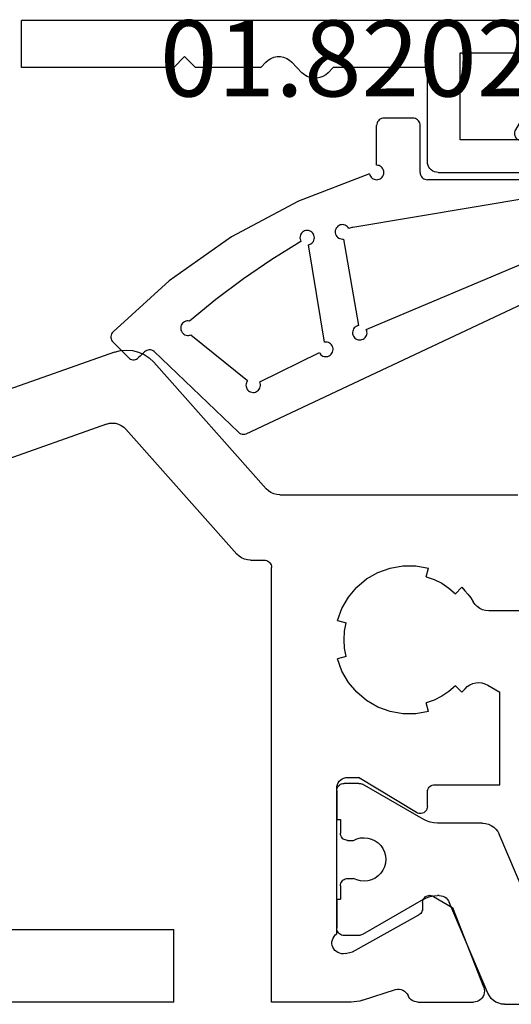
# Model space of a CAD drawing. Units: millimetres. Extents: x -12 to 5337, y -4497 to -50.
# Drawn here: x 5208 to 5222, y -3521 to -3494 of the extents above; entities that cross this region are included whole.
import ezdxf
from ezdxf.enums import TextEntityAlignment as Align

# ---------------------------------------------------------------- set-up
doc = ezdxf.new("R2010")
doc.units = ezdxf.units.MM
for name, color, linetype in [('CrossSectionsGums', 1, 'Continuous'), ('CrossSectionsProfils', 7, 'Continuous'), ('CrossSectionsTexts', 3, 'Continuous')]:
    doc.layers.add(name, color=color, linetype=linetype)
doc.styles.get("Standard").update_dxf_attribs({"font": 'complex.shx', "height": 60})

# ---------------------------------------------------------------- blocks, each defined once
blk = doc.blocks.new('18_84018_X', base_point=(2109.755, 3163.105))
at = {"layer": 'CrossSectionsProfils'}
for p, q in [((2173.07, 3180.343), (2172.93, 3180.249)), ((2173.224, 3180.412), (2173.07, 3180.343)), ((2173.388, 3180.454), (2173.224, 3180.412)), ((2173.557, 3180.468), (2173.388, 3180.454)), ((2173.725, 3180.454), (2173.557, 3180.468)), ((2173.889, 3180.411), (2173.725, 3180.454)), ((2173.889, 3180.411), (2186.089, 3176.094)), ((2169.704, 3176.636), (2172.807, 3180.132)), ((2172.93, 3180.249), (2172.807, 3180.132)), ((2173.704, 3178.388), (2173.634, 3178.341)), ((2173.781, 3178.423), (2173.704, 3178.388)), ((2173.863, 3178.444), (2173.781, 3178.423)), ((2173.947, 3178.451), (2173.863, 3178.444)), ((2174.031, 3178.444), (2173.947, 3178.451)), ((2174.113, 3178.422), (2174.031, 3178.444)), ((2174.113, 3178.422), (2184.622, 3174.704)), ((2170.513, 3174.836), (2173.572, 3178.283)), ((2173.634, 3178.341), (2173.572, 3178.283)), ((2169.33, 3176.468), (2162.755, 3176.468)), ((2169.33, 3176.468), (2169.414, 3176.476)), ((2169.414, 3176.476), (2169.496, 3176.497)), ((2169.496, 3176.497), (2169.573, 3176.531)), ((2169.573, 3176.531), (2169.643, 3176.578)), ((2169.643, 3176.578), (2169.704, 3176.636)), ((2170.452, 3174.778), (2170.513, 3174.836)), ((2169.582, 3174.568), (2169.567, 3174.537)), ((2169.602, 3174.597), (2169.582, 3174.568)), ((2169.626, 3174.622), (2169.602, 3174.597)), ((2169.655, 3174.642), (2169.626, 3174.622)), ((2169.687, 3174.656), (2169.655, 3174.642)), ((2169.72, 3174.665), (2169.687, 3174.656)), ((2169.755, 3174.668), (2169.72, 3174.665)), ((2170.139, 3174.668), (2169.755, 3174.668)), ((2170.139, 3174.668), (2170.223, 3174.676)), ((2170.223, 3174.676), (2170.305, 3174.697)), ((2170.305, 3174.697), (2170.382, 3174.731)), ((2170.382, 3174.731), (2170.452, 3174.778)), ((2165.576, 3174.511), (2165.224, 3174.449)), ((2165.289, 3174.207), (2165.224, 3174.449)), ((2165.934, 3174.511), (2165.576, 3174.511)), ((2166.286, 3174.449), (2165.934, 3174.511)), ((2166.621, 3174.326), (2166.286, 3174.449)), ((2166.931, 3174.148), (2166.621, 3174.326)), ((2169.558, 3174.503), (2169.555, 3174.468)), ((2169.555, 3162.468), (2169.555, 3174.468)), ((2169.567, 3174.537), (2169.558, 3174.503)), ((2164.855, 3174.027), (2164.659, 3173.896)), ((2165.066, 3174.131), (2164.855, 3174.027)), ((2165.289, 3174.207), (2165.066, 3174.131)), ((2167.205, 3173.918), (2166.931, 3174.148)), ((2164.218, 3173.824), (2164.136, 3173.726)), ((2164.305, 3173.918), (2164.218, 3173.824)), ((2164.305, 3173.918), (2164.482, 3173.741)), ((2164.659, 3173.896), (2164.482, 3173.741)), ((2167.434, 3173.644), (2167.205, 3173.918)), ((2163.941, 3173.443), (2163.991, 3173.514)), ((2164.06, 3173.622), (2163.991, 3173.514)), ((2164.136, 3173.726), (2164.06, 3173.622)), ((2167.613, 3173.335), (2167.434, 3173.644)), ((2159.755, 3173.268), (2163.561, 3173.268)), ((2163.561, 3173.268), (2163.647, 3173.276)), ((2163.647, 3173.276), (2163.731, 3173.298)), ((2163.731, 3173.298), (2163.809, 3173.334)), ((2163.809, 3173.334), (2163.88, 3173.383)), ((2163.88, 3173.383), (2163.941, 3173.443)), ((2167.735, 3172.999), (2167.613, 3173.335)), ((2167.735, 3172.999), (2167.494, 3172.934)), ((2167.54, 3172.703), (2167.494, 3172.934)), ((2167.555, 3172.468), (2167.54, 3172.703)), ((2167.54, 3172.233), (2167.555, 3172.468)), ((2167.494, 3172.003), (2167.54, 3172.233)), ((2167.494, 3172.003), (2167.735, 3171.938)), ((2167.613, 3171.602), (2167.735, 3171.938)), ((2167.434, 3171.293), (2167.613, 3171.602)), ((2163.59, 3171.218), (2163.255, 3171.025)), ((2163.667, 3171.255), (2163.59, 3171.218)), ((2163.75, 3171.277), (2163.667, 3171.255)), ((2163.835, 3171.285), (2163.75, 3171.277)), ((2163.921, 3171.279), (2163.835, 3171.285)), ((2164.004, 3171.257), (2163.921, 3171.279)), ((2164.082, 3171.222), (2164.004, 3171.257)), ((2164.153, 3171.175), (2164.082, 3171.222)), ((2164.215, 3171.115), (2164.153, 3171.175)), ((2164.215, 3171.115), (2164.237, 3171.091)), ((2164.237, 3171.091), (2164.26, 3171.066)), ((2164.26, 3171.066), (2164.282, 3171.042)), ((2164.282, 3171.042), (2164.305, 3171.019)), ((2164.482, 3171.196), (2164.305, 3171.019)), ((2164.482, 3171.196), (2164.659, 3171.04)), ((2164.659, 3171.04), (2164.855, 3170.91)), ((2167.205, 3171.019), (2167.434, 3171.293)), ((2163.255, 3168.468), (2163.255, 3171.025)), ((2164.855, 3170.91), (2165.066, 3170.805)), ((2165.066, 3170.805), (2165.289, 3170.73)), ((2166.621, 3170.61), (2166.931, 3170.789)), ((2166.931, 3170.789), (2167.205, 3171.019)), ((2165.224, 3170.488), (2165.289, 3170.73)), ((2165.224, 3170.488), (2165.576, 3170.426)), ((2165.934, 3170.426), (2166.286, 3170.488)), ((2166.286, 3170.488), (2166.621, 3170.61)), ((2165.576, 3170.426), (2165.934, 3170.426)), ((2165.559, 3167.698), (2167.155, 3168.668)), ((2167.455, 3168.668), (2167.155, 3168.668)), ((2167.507, 3168.664), (2167.455, 3168.668)), ((2167.558, 3168.65), (2167.507, 3168.664)), ((2167.605, 3168.628), (2167.558, 3168.65)), ((2167.648, 3168.598), (2167.605, 3168.628)), ((2167.685, 3168.561), (2167.648, 3168.598)), ((2165.055, 3168.468), (2163.255, 3168.468)), ((2165.09, 3168.465), (2165.055, 3168.468)), ((2165.123, 3168.456), (2165.09, 3168.465)), ((2165.155, 3168.442), (2165.123, 3168.456)), ((2165.184, 3168.422), (2165.155, 3168.442)), ((2165.208, 3168.397), (2165.184, 3168.422)), ((2165.228, 3168.368), (2165.208, 3168.397)), ((2165.243, 3168.337), (2165.228, 3168.368)), ((2165.252, 3168.303), (2165.243, 3168.337)), ((2167.715, 3168.518), (2167.685, 3168.561)), ((2167.737, 3168.471), (2167.715, 3168.518)), ((2167.75, 3168.421), (2167.737, 3168.471)), ((2167.755, 3168.368), (2167.75, 3168.421)), ((2167.755, 3164.351), (2167.755, 3168.368)), ((2165.255, 3168.268), (2165.252, 3168.303)), ((2165.255, 3167.868), (2165.255, 3168.268)), ((2165.255, 3167.868), (2165.258, 3167.833)), ((2165.258, 3167.833), (2165.267, 3167.799)), ((2165.267, 3167.799), (2165.282, 3167.767)), ((2165.282, 3167.767), (2165.303, 3167.739)), ((2165.303, 3167.739), (2165.328, 3167.714)), ((2165.328, 3167.714), (2165.357, 3167.694)), ((2165.357, 3167.694), (2165.389, 3167.68)), ((2165.389, 3167.68), (2165.423, 3167.671)), ((2165.423, 3167.671), (2165.458, 3167.668)), ((2165.458, 3167.668), (2165.494, 3167.672)), ((2165.494, 3167.672), (2165.527, 3167.682)), ((2165.527, 3167.682), (2165.559, 3167.698)), ((2165.084, 3165.385), (2164.55, 3165.064)), ((2165.116, 3165.4), (2165.084, 3165.385)), ((2165.149, 3165.41), (2165.116, 3165.4)), ((2165.184, 3165.414), (2165.149, 3165.41)), ((2165.218, 3165.411), (2165.184, 3165.414)), ((2165.252, 3165.403), (2165.218, 3165.411)), ((2165.284, 3165.389), (2165.252, 3165.403)), ((2165.313, 3165.369), (2165.284, 3165.389)), ((2165.338, 3165.345), (2165.313, 3165.369)), ((2165.359, 3165.317), (2165.338, 3165.345)), ((2163.701, 3162.877), (2164.55, 3165.064)), ((2165.374, 3165.286), (2165.359, 3165.317)), ((2165.384, 3165.252), (2165.374, 3165.286)), ((2165.387, 3165.217), (2165.384, 3165.252)), ((2165.387, 3165.217), (2165.39, 3165.042)), ((2165.39, 3165.042), (2165.394, 3165.008)), ((2165.394, 3165.008), (2165.404, 3164.974)), ((2165.404, 3164.974), (2165.419, 3164.943)), ((2165.419, 3164.943), (2165.44, 3164.915)), ((2165.44, 3164.915), (2165.465, 3164.89)), ((2165.465, 3164.89), (2165.494, 3164.871)), ((2167.323, 3163.858), (2165.494, 3164.871)), ((2167.796, 3164.319), (2167.755, 3164.351)), ((2167.831, 3164.279), (2167.796, 3164.319)), ((2167.858, 3164.235), (2167.831, 3164.279)), ((2167.877, 3164.186), (2167.858, 3164.235)), ((2172.255, 3162.468), (2172.255, 3164.468)), ((2184.955, 3164.468), (2172.255, 3164.468)), ((2167.839, 3163.934), (2167.864, 3163.98)), ((2167.864, 3163.98), (2167.881, 3164.03)), ((2167.888, 3164.134), (2167.877, 3164.186)), ((2167.881, 3164.03), (2167.889, 3164.082)), ((2167.889, 3164.082), (2167.888, 3164.134)), ((2167.517, 3163.81), (2167.323, 3163.858)), ((2167.517, 3163.81), (2167.569, 3163.802)), ((2167.569, 3163.802), (2167.622, 3163.803)), ((2167.622, 3163.803), (2167.673, 3163.813)), ((2167.673, 3163.813), (2167.722, 3163.832)), ((2167.722, 3163.832), (2167.767, 3163.859)), ((2167.767, 3163.859), (2167.806, 3163.893)), ((2167.806, 3163.893), (2167.839, 3163.934)), ((2163.701, 3162.877), (2163.687, 3162.826)), ((2163.687, 3162.826), (2163.681, 3162.774)), ((2163.681, 3162.774), (2163.685, 3162.721)), ((2163.685, 3162.721), (2163.698, 3162.67)), ((2163.698, 3162.67), (2163.719, 3162.621)), ((2163.719, 3162.621), (2163.749, 3162.578)), ((2165.766, 3162.602), (2165.79, 3162.646)), ((2165.815, 3162.691), (2165.79, 3162.646)), ((2165.848, 3162.732), (2165.815, 3162.691)), ((2165.888, 3162.766), (2165.848, 3162.732)), ((2165.932, 3162.792), (2165.888, 3162.766)), ((2165.981, 3162.811), (2165.932, 3162.792)), ((2166.032, 3162.821), (2165.981, 3162.811)), ((2166.084, 3162.822), (2166.032, 3162.821)), ((2166.136, 3162.814), (2166.084, 3162.822)), ((2167.045, 3162.518), (2166.136, 3162.814)), ((2163.749, 3162.578), (2163.786, 3162.54)), ((2163.786, 3162.54), (2163.829, 3162.509)), ((2163.829, 3162.509), (2163.877, 3162.487)), ((2163.877, 3162.487), (2163.928, 3162.473)), ((2163.928, 3162.473), (2163.981, 3162.468)), ((2165.516, 3162.468), (2163.981, 3162.468)), ((2165.516, 3162.468), (2165.565, 3162.472)), ((2165.565, 3162.472), (2165.613, 3162.484)), ((2165.613, 3162.484), (2165.658, 3162.504)), ((2165.658, 3162.504), (2165.699, 3162.531)), ((2165.699, 3162.531), (2165.736, 3162.564)), ((2165.736, 3162.564), (2165.766, 3162.602)), ((2167.045, 3162.518), (2167.12, 3162.496)), ((2167.12, 3162.496), (2167.198, 3162.481)), ((2167.198, 3162.481), (2167.276, 3162.472)), ((2167.276, 3162.472), (2167.354, 3162.468)), ((2167.354, 3162.468), (2169.555, 3162.468)), ((2172.255, 3162.468), (2186.755, 3162.468))]:
    blk.add_line(p, q, dxfattribs=at)
at = {"layer": 'CrossSectionsProfils', "color": 1}
for p, q in [((2165.375, 3167.512), (2167.049, 3168.478)), ((2167.072, 3168.49), (2167.049, 3168.478)), ((2167.097, 3168.498), (2167.072, 3168.49)), ((2167.123, 3168.503), (2167.097, 3168.498)), ((2167.149, 3168.505), (2167.123, 3168.503)), ((2167.149, 3168.505), (2167.555, 3168.505)), ((2167.59, 3168.502), (2167.555, 3168.505)), ((2167.623, 3168.493), (2167.59, 3168.502)), ((2167.655, 3168.478), (2167.623, 3168.493)), ((2167.684, 3168.458), (2167.655, 3168.478)), ((2167.708, 3168.433), (2167.684, 3168.458)), ((2167.728, 3168.405), (2167.708, 3168.433)), ((2167.743, 3168.373), (2167.728, 3168.405)), ((2167.752, 3168.34), (2167.743, 3168.373)), ((2167.755, 3168.305), (2167.752, 3168.34)), ((2167.755, 3168.305), (2167.755, 3167.505)), ((2165.282, 3167.466), (2165.375, 3167.512)), ((2167.655, 3167.505), (2167.655, 3167.13)), ((2167.755, 3167.505), (2167.655, 3167.505)), ((2163.365, 3167.24), (2163.314, 3167.174)), ((2163.426, 3167.297), (2163.365, 3167.24)), ((2163.495, 3167.343), (2163.426, 3167.297)), ((2163.572, 3167.377), (2163.495, 3167.343)), ((2163.652, 3167.398), (2163.572, 3167.377)), ((2163.736, 3167.405), (2163.652, 3167.398)), ((2163.736, 3167.405), (2164.975, 3167.405)), ((2164.975, 3167.405), (2165.08, 3167.412)), ((2165.08, 3167.412), (2165.182, 3167.432)), ((2165.182, 3167.432), (2165.282, 3167.466)), ((2162.218, 3164.609), (2163.275, 3167.1)), ((2163.314, 3167.174), (2163.275, 3167.1)), ((2166.794, 3166.966), (2166.7, 3166.922)), ((2166.894, 3166.994), (2166.794, 3166.966)), ((2166.997, 3167.005), (2166.894, 3166.994)), ((2167.1, 3166.997), (2166.997, 3167.005)), ((2167.201, 3166.972), (2167.1, 3166.997)), ((2167.295, 3166.93), (2167.201, 3166.972)), ((2167.523, 3166.942), (2167.555, 3166.957)), ((2167.555, 3166.957), (2167.584, 3166.977)), ((2167.584, 3166.977), (2167.608, 3167.001)), ((2167.608, 3167.001), (2167.628, 3167.03)), ((2167.628, 3167.03), (2167.643, 3167.061)), ((2167.643, 3167.061), (2167.652, 3167.095)), ((2167.652, 3167.095), (2167.655, 3167.13)), ((2166.484, 3166.702), (2166.441, 3166.608)), ((2166.543, 3166.788), (2166.484, 3166.702)), ((2166.616, 3166.861), (2166.543, 3166.788)), ((2166.7, 3166.922), (2166.616, 3166.861)), ((2167.455, 3166.93), (2167.295, 3166.93)), ((2167.455, 3166.93), (2167.49, 3166.933)), ((2167.49, 3166.933), (2167.523, 3166.942)), ((2166.414, 3166.508), (2166.405, 3166.405)), ((2166.441, 3166.608), (2166.414, 3166.508)), ((2166.405, 3166.405), (2166.414, 3166.302)), ((2166.414, 3166.302), (2166.441, 3166.201)), ((2166.441, 3166.201), (2166.484, 3166.107)), ((2166.484, 3166.107), (2166.543, 3166.022)), ((2166.543, 3166.022), (2166.616, 3165.948)), ((2166.616, 3165.948), (2166.7, 3165.888)), ((2166.7, 3165.888), (2166.794, 3165.843)), ((2167.201, 3165.838), (2167.295, 3165.88)), ((2167.455, 3165.88), (2167.295, 3165.88)), ((2167.49, 3165.877), (2167.455, 3165.88)), ((2167.523, 3165.868), (2167.49, 3165.877)), ((2167.555, 3165.853), (2167.523, 3165.868)), ((2166.794, 3165.843), (2166.894, 3165.815)), ((2166.894, 3165.815), (2166.997, 3165.805)), ((2166.997, 3165.805), (2167.1, 3165.812)), ((2167.1, 3165.812), (2167.201, 3165.838)), ((2167.584, 3165.833), (2167.555, 3165.853)), ((2167.608, 3165.808), (2167.584, 3165.833)), ((2167.628, 3165.78), (2167.608, 3165.808)), ((2167.643, 3165.748), (2167.628, 3165.78)), ((2167.652, 3165.715), (2167.643, 3165.748)), ((2167.655, 3165.68), (2167.652, 3165.715)), ((2167.655, 3165.68), (2167.655, 3165.305)), ((2164.741, 3165.34), (2164.705, 3165.306)), ((2164.783, 3165.368), (2164.741, 3165.34)), ((2164.829, 3165.388), (2164.783, 3165.368)), ((2164.877, 3165.401), (2164.829, 3165.388)), ((2164.927, 3165.405), (2164.877, 3165.401)), ((2164.927, 3165.405), (2164.975, 3165.405)), ((2165.08, 3165.398), (2164.975, 3165.405)), ((2165.182, 3165.378), (2165.08, 3165.398)), ((2165.282, 3165.344), (2165.182, 3165.378)), ((2165.375, 3165.298), (2165.282, 3165.344)), ((2163.584, 3162.709), (2164.651, 3165.222)), ((2164.674, 3165.266), (2164.651, 3165.222)), ((2164.705, 3165.306), (2164.674, 3165.266)), ((2165.375, 3165.298), (2167.049, 3164.332)), ((2167.755, 3165.305), (2167.655, 3165.305)), ((2167.755, 3165.305), (2167.755, 3164.505)), ((2167.049, 3164.332), (2167.072, 3164.32)), ((2167.072, 3164.32), (2167.097, 3164.312)), ((2167.097, 3164.312), (2167.123, 3164.307)), ((2167.123, 3164.307), (2167.149, 3164.305)), ((2167.149, 3164.305), (2167.555, 3164.305)), ((2167.555, 3164.305), (2167.59, 3164.308)), ((2167.59, 3164.308), (2167.623, 3164.317)), ((2167.623, 3164.317), (2167.655, 3164.332)), ((2167.655, 3164.332), (2167.684, 3164.352)), ((2167.684, 3164.352), (2167.708, 3164.376)), ((2167.708, 3164.376), (2167.728, 3164.405)), ((2167.728, 3164.405), (2167.743, 3164.436)), ((2167.743, 3164.436), (2167.752, 3164.47)), ((2167.752, 3164.47), (2167.755, 3164.505)), ((2163.495, 3162.569), (2163.545, 3162.636)), ((2163.545, 3162.636), (2163.584, 3162.709)), ((2163.124, 3162.405), (2136.386, 3162.405)), ((2163.124, 3162.405), (2163.207, 3162.412)), ((2163.207, 3162.412), (2163.288, 3162.432)), ((2163.288, 3162.432), (2163.364, 3162.466)), ((2163.364, 3162.466), (2163.434, 3162.512)), ((2163.434, 3162.512), (2163.495, 3162.569))]:
    blk.add_line(p, q, dxfattribs=at)
blk = doc.blocks.new('01_82022_X_TEXT_2', base_point=(-43.7, -3494.036))
at = {"layer": 'CrossSectionsTexts'}
blk.add_text('01.82022.X', height=2.1, dxfattribs=at).set_placement((-55.7, -3495.636), align=Align.CENTER)
blk = doc.blocks.new('01_82022_X', base_point=(1499.899, 1489.879))
at = {"layer": 'CrossSectionsProfils'}
for p, q in [((1501.199, 1490.379), (1501.147, 1490.374)), ((1501.199, 1490.379), (1522.899, 1490.379)), ((1522.899, 1489.079), (1522.899, 1490.379)), ((1500.904, 1490.131), (1500.899, 1490.079)), ((1500.917, 1490.182), (1500.904, 1490.131)), ((1500.939, 1490.229), (1500.917, 1490.182)), ((1500.969, 1490.272), (1500.939, 1490.229)), ((1501.006, 1490.309), (1500.969, 1490.272)), ((1501.049, 1490.339), (1501.006, 1490.309)), ((1501.096, 1490.361), (1501.049, 1490.339)), ((1501.147, 1490.374), (1501.096, 1490.361)), ((1500.899, 1486.479), (1500.899, 1490.079)), ((1501.799, 1489.479), (1501.799, 1487.079)), ((1510.799, 1489.479), (1501.799, 1489.479)), ((1510.799, 1487.079), (1510.799, 1489.479)), ((1515.582, 1489.329), (1515.504, 1489.283)), ((1515.666, 1489.361), (1515.582, 1489.329)), ((1515.754, 1489.377), (1515.666, 1489.361)), ((1515.844, 1489.377), (1515.754, 1489.377)), ((1515.932, 1489.361), (1515.844, 1489.377)), ((1516.016, 1489.329), (1515.932, 1489.361)), ((1516.093, 1489.283), (1516.016, 1489.329)), ((1518.399, 1489.379), (1518.099, 1489.079)), ((1518.399, 1489.379), (1518.699, 1489.079)), ((1511.699, 1489.079), (1514.299, 1489.079)), ((1511.699, 1486.479), (1511.699, 1489.079)), ((1514.299, 1489.079), (1514.437, 1488.934)), ((1515.437, 1489.224), (1515.161, 1488.934)), ((1515.504, 1489.283), (1515.437, 1489.224)), ((1516.161, 1489.224), (1516.093, 1489.283)), ((1516.161, 1489.224), (1516.299, 1489.079)), ((1516.299, 1489.079), (1518.099, 1489.079)), ((1518.699, 1489.079), (1522.899, 1489.079)), ((1514.437, 1488.934), (1514.504, 1488.875)), ((1514.504, 1488.875), (1514.582, 1488.829)), ((1514.582, 1488.829), (1514.666, 1488.797)), ((1514.666, 1488.797), (1514.754, 1488.781)), ((1514.754, 1488.781), (1514.844, 1488.781)), ((1514.844, 1488.781), (1514.932, 1488.797)), ((1514.932, 1488.797), (1515.016, 1488.829)), ((1515.016, 1488.829), (1515.093, 1488.875)), ((1515.093, 1488.875), (1515.161, 1488.934)), ((1501.799, 1487.079), (1504.199, 1487.079)), ((1504.199, 1487.079), (1504.199, 1486.679)), ((1508.399, 1486.679), (1508.399, 1487.079)), ((1508.399, 1487.079), (1510.799, 1487.079)), ((1504.169, 1486.508), (1504.191, 1486.592)), ((1504.191, 1486.592), (1504.199, 1486.679)), ((1508.399, 1486.679), (1508.407, 1486.592)), ((1508.407, 1486.592), (1508.429, 1486.508)), ((1500.899, 1486.479), (1500.904, 1486.427)), ((1500.904, 1486.427), (1500.917, 1486.376)), ((1500.917, 1486.376), (1500.939, 1486.329)), ((1500.939, 1486.329), (1500.969, 1486.286)), ((1504.02, 1486.296), (1504.082, 1486.358)), ((1504.082, 1486.358), (1504.132, 1486.429)), ((1504.132, 1486.429), (1504.169, 1486.508)), ((1508.429, 1486.508), (1508.466, 1486.429)), ((1508.466, 1486.429), (1508.516, 1486.358)), ((1508.516, 1486.358), (1508.578, 1486.296)), ((1511.629, 1486.286), (1511.659, 1486.329)), ((1511.659, 1486.329), (1511.681, 1486.376)), ((1511.681, 1486.376), (1511.694, 1486.427)), ((1511.694, 1486.427), (1511.699, 1486.479)), ((1500.969, 1486.286), (1501.006, 1486.249)), ((1501.006, 1486.249), (1501.049, 1486.219)), ((1501.049, 1486.219), (1501.096, 1486.197)), ((1501.096, 1486.197), (1501.147, 1486.184)), ((1501.147, 1486.184), (1501.199, 1486.179)), ((1503.699, 1486.179), (1501.199, 1486.179)), ((1503.699, 1486.179), (1503.786, 1486.187)), ((1503.786, 1486.187), (1503.87, 1486.209)), ((1503.87, 1486.209), (1503.949, 1486.246)), ((1503.949, 1486.246), (1504.02, 1486.296)), ((1508.578, 1486.296), (1508.649, 1486.246)), ((1508.649, 1486.246), (1508.728, 1486.209)), ((1508.728, 1486.209), (1508.812, 1486.187)), ((1508.812, 1486.187), (1508.899, 1486.179)), ((1511.399, 1486.179), (1508.899, 1486.179)), ((1511.399, 1486.179), (1511.451, 1486.184)), ((1511.451, 1486.184), (1511.502, 1486.197)), ((1511.502, 1486.197), (1511.549, 1486.219)), ((1511.549, 1486.219), (1511.592, 1486.249)), ((1511.592, 1486.249), (1511.629, 1486.286))]:
    blk.add_line(p, q, dxfattribs=at)
blk = doc.blocks.new('108_1157_6_', base_point=(1569.836, 1281.674))
at = {"layer": 'CrossSectionsGums', "color": 252, "true_color": 0x848484}
for p, q in [((1572.408, 1281.628), (1572.383, 1281.603)), ((1572.436, 1281.648), (1572.408, 1281.628)), ((1572.468, 1281.662), (1572.436, 1281.648)), ((1572.502, 1281.671), (1572.468, 1281.662)), ((1572.536, 1281.674), (1572.502, 1281.671)), ((1572.536, 1281.674), (1573.336, 1281.674)), ((1573.371, 1281.671), (1573.336, 1281.674)), ((1573.405, 1281.662), (1573.371, 1281.671)), ((1573.436, 1281.648), (1573.405, 1281.662)), ((1573.465, 1281.628), (1573.436, 1281.648)), ((1573.489, 1281.603), (1573.465, 1281.628)), ((1572.339, 1281.509), (1572.336, 1281.474)), ((1572.336, 1278.474), (1572.336, 1281.474)), ((1572.348, 1281.543), (1572.339, 1281.509)), ((1572.363, 1281.574), (1572.348, 1281.543)), ((1572.383, 1281.603), (1572.363, 1281.574)), ((1573.509, 1281.574), (1573.489, 1281.603)), ((1573.524, 1281.543), (1573.509, 1281.574)), ((1573.533, 1281.509), (1573.524, 1281.543)), ((1573.536, 1281.474), (1573.533, 1281.509)), ((1573.536, 1281.474), (1573.536, 1275.274)), ((1569.836, 1278.901), (1570.957, 1279.548)), ((1570.987, 1279.562), (1570.957, 1279.548)), ((1571.019, 1279.571), (1570.987, 1279.562)), ((1571.052, 1279.574), (1571.019, 1279.571)), ((1571.086, 1279.572), (1571.052, 1279.574)), ((1571.118, 1279.565), (1571.086, 1279.572)), ((1571.149, 1279.552), (1571.118, 1279.565)), ((1571.177, 1279.534), (1571.149, 1279.552)), ((1571.202, 1279.512), (1571.177, 1279.534)), ((1571.223, 1279.485), (1571.202, 1279.512)), ((1571.239, 1279.456), (1571.223, 1279.485)), ((1571.25, 1279.425), (1571.239, 1279.456)), ((1571.256, 1279.392), (1571.25, 1279.425)), ((1571.336, 1278.474), (1571.256, 1279.392)), ((1569.836, 1274.048), (1569.836, 1278.901)), ((1571.336, 1278.474), (1572.336, 1278.474)), ((1571.197, 1277.562), (1571.063, 1277.526)), ((1571.336, 1277.574), (1571.197, 1277.562)), ((1571.475, 1277.562), (1571.336, 1277.574)), ((1571.61, 1277.526), (1571.475, 1277.562)), ((1570.723, 1277.289), (1570.643, 1277.174)), ((1570.822, 1277.387), (1570.723, 1277.289)), ((1570.936, 1277.467), (1570.822, 1277.387)), ((1571.063, 1277.526), (1570.936, 1277.467)), ((1571.736, 1277.467), (1571.61, 1277.526)), ((1571.85, 1277.387), (1571.736, 1277.467)), ((1571.949, 1277.289), (1571.85, 1277.387)), ((1572.029, 1277.174), (1571.949, 1277.289)), ((1570.584, 1277.048), (1570.548, 1276.913)), ((1570.643, 1277.174), (1570.584, 1277.048)), ((1572.088, 1277.048), (1572.029, 1277.174)), ((1572.124, 1276.913), (1572.088, 1277.048)), ((1570.548, 1276.913), (1570.536, 1276.774)), ((1570.536, 1276.774), (1570.536, 1276.174)), ((1572.136, 1276.774), (1572.124, 1276.913)), ((1572.136, 1276.174), (1572.136, 1276.774)), ((1570.536, 1276.174), (1570.548, 1276.035)), ((1570.548, 1276.035), (1570.584, 1275.901)), ((1572.088, 1275.901), (1572.124, 1276.035)), ((1572.124, 1276.035), (1572.136, 1276.174)), ((1570.584, 1275.901), (1570.643, 1275.774)), ((1570.643, 1275.774), (1570.723, 1275.66)), ((1570.723, 1275.66), (1570.822, 1275.562)), ((1571.85, 1275.562), (1571.949, 1275.66)), ((1571.949, 1275.66), (1572.029, 1275.774)), ((1572.029, 1275.774), (1572.088, 1275.901)), ((1570.822, 1275.562), (1570.936, 1275.482)), ((1570.936, 1275.482), (1571.063, 1275.423)), ((1571.063, 1275.423), (1571.197, 1275.387)), ((1571.197, 1275.387), (1571.336, 1275.374)), ((1571.336, 1275.374), (1571.475, 1275.387)), ((1571.475, 1275.387), (1571.61, 1275.423)), ((1571.61, 1275.423), (1571.736, 1275.482)), ((1571.736, 1275.482), (1571.85, 1275.562)), ((1574.996, 1274.975), (1573.536, 1275.274)), ((1575.045, 1274.956), (1574.996, 1274.975)), ((1575.089, 1274.929), (1575.045, 1274.956)), ((1575.129, 1274.895), (1575.089, 1274.929)), ((1575.162, 1274.854), (1575.129, 1274.895)), ((1575.187, 1274.808), (1575.162, 1274.854)), ((1579.348, 1265.972), (1575.187, 1274.808)), ((1571.336, 1274.474), (1571.256, 1273.557)), ((1571.336, 1274.474), (1572.336, 1274.474)), ((1572.336, 1274.474), (1572.336, 1270.974)), ((1569.836, 1274.048), (1570.957, 1273.401)), ((1572.822, 1274.025), (1572.814, 1273.993)), ((1572.836, 1274.056), (1572.822, 1274.025)), ((1572.855, 1274.084), (1572.836, 1274.056)), ((1572.878, 1274.108), (1572.855, 1274.084)), ((1572.904, 1274.128), (1572.878, 1274.108)), ((1572.934, 1274.144), (1572.904, 1274.128)), ((1572.966, 1274.154), (1572.934, 1274.144)), ((1572.999, 1274.159), (1572.966, 1274.154)), ((1573.033, 1274.158), (1572.999, 1274.159)), ((1574.479, 1273.999), (1573.033, 1274.158)), ((1572.814, 1273.993), (1572.811, 1273.959)), ((1572.811, 1273.959), (1572.814, 1273.926)), ((1572.814, 1273.926), (1573.652, 1268.917)), ((1576.471, 1269.288), (1574.479, 1273.999)), ((1571.223, 1273.463), (1571.239, 1273.493)), ((1571.239, 1273.493), (1571.25, 1273.524)), ((1571.25, 1273.524), (1571.256, 1273.557)), ((1570.957, 1273.401), (1570.987, 1273.387)), ((1570.987, 1273.387), (1571.019, 1273.378)), ((1571.019, 1273.378), (1571.052, 1273.374)), ((1571.052, 1273.374), (1571.086, 1273.376)), ((1571.086, 1273.376), (1571.118, 1273.384)), ((1571.118, 1273.384), (1571.149, 1273.397)), ((1571.149, 1273.397), (1571.177, 1273.415)), ((1571.177, 1273.415), (1571.202, 1273.437)), ((1571.202, 1273.437), (1571.223, 1273.463)), ((1570.768, 1270.762), (1570.736, 1270.748)), ((1570.802, 1270.771), (1570.768, 1270.762)), ((1570.836, 1270.774), (1570.802, 1270.771)), ((1572.136, 1270.774), (1570.836, 1270.774)), ((1572.136, 1270.774), (1572.171, 1270.777)), ((1572.171, 1270.777), (1572.205, 1270.786)), ((1572.205, 1270.786), (1572.236, 1270.801)), ((1572.236, 1270.801), (1572.265, 1270.821)), ((1572.265, 1270.821), (1572.289, 1270.846)), ((1572.289, 1270.846), (1572.309, 1270.874)), ((1572.309, 1270.874), (1572.324, 1270.906)), ((1572.324, 1270.906), (1572.333, 1270.94)), ((1572.333, 1270.94), (1572.336, 1270.974)), ((1570.639, 1270.609), (1570.636, 1270.574)), ((1570.636, 1270.574), (1570.636, 1269.774)), ((1570.648, 1270.643), (1570.639, 1270.609)), ((1570.663, 1270.674), (1570.648, 1270.643)), ((1570.683, 1270.703), (1570.663, 1270.674)), ((1570.708, 1270.728), (1570.683, 1270.703)), ((1570.736, 1270.748), (1570.708, 1270.728)), ((1570.636, 1269.774), (1570.639, 1269.74)), ((1570.639, 1269.74), (1570.648, 1269.706)), ((1570.648, 1269.706), (1570.663, 1269.674)), ((1570.663, 1269.674), (1570.683, 1269.646)), ((1571.963, 1269.674), (1571.948, 1269.643)), ((1571.983, 1269.703), (1571.963, 1269.674)), ((1572.008, 1269.727), (1571.983, 1269.703)), ((1572.036, 1269.747), (1572.008, 1269.727)), ((1572.068, 1269.762), (1572.036, 1269.747)), ((1572.101, 1269.771), (1572.068, 1269.762)), ((1572.136, 1269.774), (1572.101, 1269.771)), ((1572.171, 1269.771), (1572.136, 1269.774)), ((1572.204, 1269.762), (1572.171, 1269.771)), ((1572.236, 1269.748), (1572.204, 1269.762)), ((1572.264, 1269.728), (1572.236, 1269.748)), ((1572.289, 1269.703), (1572.264, 1269.728)), ((1572.309, 1269.675), (1572.289, 1269.703)), ((1572.324, 1269.643), (1572.309, 1269.675)), ((1570.683, 1269.646), (1570.708, 1269.621)), ((1570.708, 1269.621), (1570.736, 1269.601)), ((1570.736, 1269.601), (1570.768, 1269.586)), ((1570.768, 1269.586), (1570.802, 1269.577)), ((1570.802, 1269.577), (1570.836, 1269.574)), ((1571.936, 1269.574), (1570.836, 1269.574)), ((1571.939, 1269.609), (1571.936, 1269.574)), ((1571.948, 1269.643), (1571.939, 1269.609)), ((1572.206, 1269.387), (1572.237, 1269.402)), ((1572.237, 1269.402), (1572.265, 1269.422)), ((1572.265, 1269.422), (1572.29, 1269.447)), ((1572.29, 1269.447), (1572.31, 1269.475)), ((1572.31, 1269.475), (1572.324, 1269.507)), ((1572.333, 1269.61), (1572.324, 1269.643)), ((1572.324, 1269.507), (1572.333, 1269.54)), ((1572.336, 1269.575), (1572.333, 1269.61)), ((1572.333, 1269.54), (1572.336, 1269.575)), ((1572.172, 1269.378), (1572.206, 1269.387)), ((1572.172, 1269.378), (1572.924, 1267.418)), ((1576.503, 1269.301), (1576.471, 1269.288)), ((1576.537, 1269.307), (1576.503, 1269.301)), ((1576.571, 1269.308), (1576.537, 1269.307)), ((1576.605, 1269.303), (1576.571, 1269.308)), ((1576.638, 1269.293), (1576.605, 1269.303)), ((1576.668, 1269.276), (1576.638, 1269.293)), ((1576.696, 1269.255), (1576.668, 1269.276)), ((1576.719, 1269.229), (1576.696, 1269.255)), ((1576.737, 1269.2), (1576.719, 1269.229)), ((1576.75, 1269.168), (1576.737, 1269.2)), ((1576.758, 1269.135), (1576.75, 1269.168)), ((1576.759, 1269.1), (1576.758, 1269.135)), ((1573.652, 1268.917), (1573.657, 1268.889)), ((1573.657, 1268.889), (1573.664, 1268.861)), ((1573.664, 1268.861), (1573.673, 1268.834)), ((1573.973, 1268.662), (1576.362, 1269.076)), ((1576.362, 1269.076), (1576.371, 1269.042)), ((1576.371, 1269.042), (1576.385, 1269.011)), ((1576.385, 1269.011), (1576.404, 1268.982)), ((1576.404, 1268.982), (1576.428, 1268.958)), ((1576.428, 1268.958), (1576.456, 1268.937)), ((1576.456, 1268.937), (1576.487, 1268.922)), ((1576.487, 1268.922), (1576.52, 1268.913)), ((1576.52, 1268.913), (1576.554, 1268.909)), ((1576.554, 1268.909), (1576.589, 1268.911)), ((1576.589, 1268.911), (1576.622, 1268.919)), ((1576.622, 1268.919), (1576.654, 1268.933)), ((1576.654, 1268.933), (1576.683, 1268.951)), ((1576.683, 1268.951), (1576.708, 1268.975)), ((1576.708, 1268.975), (1576.729, 1269.003)), ((1576.729, 1269.003), (1576.744, 1269.033)), ((1576.744, 1269.033), (1576.755, 1269.066)), ((1576.755, 1269.066), (1576.759, 1269.1)), ((1573.58, 1268.672), (1573.575, 1268.637)), ((1573.575, 1268.637), (1573.577, 1268.602)), ((1573.577, 1268.602), (1573.585, 1268.567)), ((1573.59, 1268.705), (1573.58, 1268.672)), ((1573.606, 1268.736), (1573.59, 1268.705)), ((1573.628, 1268.764), (1573.606, 1268.736)), ((1573.654, 1268.788), (1573.628, 1268.764)), ((1573.683, 1268.807), (1573.654, 1268.788)), ((1573.673, 1268.834), (1573.683, 1268.807)), ((1573.962, 1268.558), (1573.972, 1268.592)), ((1573.972, 1268.592), (1573.975, 1268.627)), ((1573.975, 1268.627), (1573.973, 1268.662)), ((1573.585, 1268.567), (1573.599, 1268.535)), ((1573.599, 1268.535), (1573.618, 1268.506)), ((1573.618, 1268.506), (1573.642, 1268.48)), ((1573.642, 1268.48), (1573.67, 1268.459)), ((1573.67, 1268.459), (1573.702, 1268.443)), ((1573.702, 1268.443), (1573.736, 1268.433)), ((1573.736, 1268.433), (1573.771, 1268.429)), ((1573.771, 1268.429), (1573.806, 1268.432)), ((1573.806, 1268.432), (1573.84, 1268.44)), ((1573.84, 1268.44), (1573.872, 1268.454)), ((1573.872, 1268.454), (1573.901, 1268.474)), ((1573.901, 1268.474), (1573.926, 1268.498)), ((1573.926, 1268.498), (1573.947, 1268.527)), ((1573.947, 1268.527), (1573.962, 1268.558)), ((1576.87, 1268.304), (1576.849, 1268.275)), ((1576.896, 1268.328), (1576.87, 1268.304)), ((1576.925, 1268.348), (1576.896, 1268.328)), ((1576.957, 1268.362), (1576.925, 1268.348)), ((1576.992, 1268.37), (1576.957, 1268.362)), ((1577.027, 1268.372), (1576.992, 1268.37)), ((1577.062, 1268.368), (1577.027, 1268.372)), ((1577.096, 1268.357), (1577.062, 1268.368)), ((1577.127, 1268.341), (1577.096, 1268.357)), ((1577.155, 1268.32), (1577.127, 1268.341)), ((1577.179, 1268.294), (1577.155, 1268.32)), ((1576.823, 1268.139), (1574.133, 1267.689)), ((1576.824, 1268.209), (1576.821, 1268.174)), ((1576.821, 1268.174), (1576.823, 1268.139)), ((1576.834, 1268.243), (1576.824, 1268.209)), ((1576.849, 1268.275), (1576.834, 1268.243)), ((1577.139, 1268.011), (1577.166, 1268.034)), ((1577.166, 1268.034), (1577.188, 1268.062)), ((1577.198, 1268.264), (1577.179, 1268.294)), ((1577.188, 1268.062), (1577.204, 1268.093)), ((1577.212, 1268.231), (1577.198, 1268.264)), ((1577.204, 1268.093), (1577.216, 1268.127)), ((1577.219, 1268.197), (1577.212, 1268.231)), ((1577.216, 1268.127), (1577.22, 1268.162)), ((1577.22, 1268.162), (1577.219, 1268.197)), ((1573.783, 1267.785), (1573.763, 1267.756)), ((1573.808, 1267.809), (1573.783, 1267.785)), ((1573.836, 1267.829), (1573.808, 1267.809)), ((1573.868, 1267.844), (1573.836, 1267.829)), ((1573.902, 1267.853), (1573.868, 1267.844)), ((1573.937, 1267.856), (1573.902, 1267.853)), ((1573.971, 1267.853), (1573.937, 1267.856)), ((1574.005, 1267.844), (1573.971, 1267.853)), ((1574.037, 1267.829), (1574.005, 1267.844)), ((1574.065, 1267.808), (1574.037, 1267.829)), ((1574.09, 1267.783), (1574.065, 1267.808)), ((1574.11, 1267.755), (1574.09, 1267.783)), ((1577.109, 1267.993), (1577.139, 1268.011)), ((1577.92, 1266.347), (1577.109, 1267.993)), ((1573.739, 1267.69), (1573.736, 1267.656)), ((1573.736, 1267.656), (1573.739, 1267.621)), ((1573.748, 1267.724), (1573.739, 1267.69)), ((1573.739, 1267.621), (1573.748, 1267.587)), ((1573.763, 1267.756), (1573.748, 1267.724)), ((1573.748, 1267.587), (1573.763, 1267.555)), ((1573.763, 1267.555), (1573.783, 1267.527)), ((1573.783, 1267.527), (1573.808, 1267.502)), ((1573.808, 1267.502), (1573.837, 1267.482)), ((1574.124, 1267.723), (1574.11, 1267.755)), ((1574.133, 1267.689), (1574.124, 1267.723)), ((1572.924, 1267.418), (1573.914, 1265.566)), ((1573.837, 1267.482), (1573.869, 1267.468)), ((1573.869, 1267.468), (1573.902, 1267.459)), ((1573.902, 1267.459), (1573.937, 1267.456)), ((1573.937, 1267.456), (1573.972, 1267.459)), ((1573.972, 1267.459), (1574.006, 1267.469)), ((1574.006, 1267.469), (1574.037, 1267.484)), ((1574.037, 1267.484), (1574.539, 1266.681)), ((1574.539, 1266.681), (1575.073, 1265.899)), ((1577.952, 1266.36), (1577.92, 1266.347)), ((1577.985, 1266.367), (1577.952, 1266.36)), ((1578.019, 1266.368), (1577.985, 1266.367)), ((1578.053, 1266.363), (1578.019, 1266.368)), ((1578.086, 1266.352), (1578.053, 1266.363)), ((1578.116, 1266.336), (1578.086, 1266.352)), ((1578.143, 1266.316), (1578.116, 1266.336)), ((1578.166, 1266.29), (1578.143, 1266.316)), ((1578.185, 1266.262), (1578.166, 1266.29)), ((1578.198, 1266.23), (1578.185, 1266.262)), ((1578.195, 1266.096), (1578.204, 1266.129)), ((1578.206, 1266.197), (1578.198, 1266.23)), ((1578.204, 1266.129), (1578.208, 1266.163)), ((1578.208, 1266.163), (1578.206, 1266.197)), ((1575.073, 1265.899), (1575.639, 1265.14)), ((1576.614, 1264.45), (1577.882, 1266.013)), ((1577.882, 1266.013), (1577.91, 1265.993)), ((1577.91, 1265.993), (1577.942, 1265.979)), ((1577.942, 1265.979), (1577.975, 1265.971)), ((1577.975, 1265.971), (1578.009, 1265.968)), ((1578.009, 1265.968), (1578.043, 1265.971)), ((1578.043, 1265.971), (1578.076, 1265.98)), ((1578.076, 1265.98), (1578.107, 1265.994)), ((1578.107, 1265.994), (1578.135, 1266.014)), ((1578.135, 1266.014), (1578.16, 1266.037)), ((1578.16, 1266.037), (1578.18, 1266.065)), ((1578.18, 1266.065), (1578.195, 1266.096)), ((1579.359, 1265.936), (1579.348, 1265.972)), ((1579.349, 1265.826), (1579.359, 1265.862)), ((1579.362, 1265.899), (1579.359, 1265.936)), ((1579.359, 1265.862), (1579.362, 1265.899)), ((1579.309, 1265.763), (1577.077, 1263.433)), ((1579.309, 1265.763), (1579.332, 1265.792)), ((1579.332, 1265.792), (1579.349, 1265.826)), ((1573.914, 1265.566), (1575.125, 1263.851)), ((1575.639, 1265.14), (1576.237, 1264.406)), ((1576.237, 1264.406), (1576.233, 1264.372)), ((1576.233, 1264.372), (1576.234, 1264.338)), ((1576.234, 1264.338), (1576.242, 1264.304)), ((1576.242, 1264.304), (1576.255, 1264.272)), ((1576.255, 1264.272), (1576.274, 1264.244)), ((1576.274, 1264.244), (1576.297, 1264.218)), ((1576.551, 1264.204), (1576.576, 1264.227)), ((1576.576, 1264.227), (1576.598, 1264.253)), ((1576.598, 1264.253), (1576.615, 1264.283)), ((1576.626, 1264.418), (1576.614, 1264.45)), ((1576.615, 1264.283), (1576.626, 1264.316)), ((1576.632, 1264.384), (1576.626, 1264.418)), ((1576.626, 1264.316), (1576.632, 1264.35)), ((1576.632, 1264.35), (1576.632, 1264.384)), ((1576.297, 1264.218), (1576.324, 1264.197)), ((1576.324, 1264.197), (1576.355, 1264.181)), ((1576.355, 1264.181), (1576.387, 1264.171)), ((1576.387, 1264.171), (1576.421, 1264.166)), ((1576.421, 1264.166), (1576.456, 1264.167)), ((1576.456, 1264.167), (1576.489, 1264.174)), ((1576.489, 1264.174), (1576.521, 1264.186)), ((1576.521, 1264.186), (1576.551, 1264.204)), ((1575.125, 1263.851), (1576.538, 1262.3)), ((1577.077, 1263.433), (1577.056, 1263.403)), ((1577.034, 1263.335), (1577.032, 1263.298)), ((1577.032, 1263.298), (1577.037, 1263.263)), ((1577.042, 1263.37), (1577.034, 1263.335)), ((1577.037, 1263.263), (1577.048, 1263.228)), ((1577.056, 1263.403), (1577.042, 1263.37)), ((1577.048, 1263.228), (1577.065, 1263.196)), ((1577.065, 1263.196), (1577.088, 1263.168)), ((1577.088, 1263.168), (1577.128, 1263.127)), ((1577.128, 1263.127), (1577.167, 1263.087)), ((1577.167, 1263.087), (1577.207, 1263.046)), ((1577.207, 1263.046), (1577.247, 1263.005)), ((1577.269, 1262.979), (1577.247, 1263.005)), ((1577.286, 1262.949), (1577.269, 1262.979)), ((1577.298, 1262.916), (1577.286, 1262.949)), ((1577.304, 1262.882), (1577.298, 1262.916)), ((1577.304, 1262.847), (1577.304, 1262.882)), ((1577.246, 1262.724), (1576.822, 1262.299)), ((1577.246, 1262.724), (1577.268, 1262.75)), ((1577.268, 1262.75), (1577.286, 1262.78)), ((1577.286, 1262.78), (1577.298, 1262.813)), ((1577.298, 1262.813), (1577.304, 1262.847)), ((1576.538, 1262.3), (1576.565, 1262.277)), ((1576.565, 1262.277), (1576.595, 1262.259)), ((1576.595, 1262.259), (1576.628, 1262.247)), ((1576.628, 1262.247), (1576.663, 1262.241)), ((1576.663, 1262.241), (1576.698, 1262.241)), ((1576.698, 1262.241), (1576.732, 1262.247)), ((1576.732, 1262.247), (1576.765, 1262.259)), ((1576.765, 1262.259), (1576.796, 1262.276)), ((1576.796, 1262.276), (1576.822, 1262.299))]:
    blk.add_line(p, q, dxfattribs=at)
blk = doc.blocks.new('CS_7VERT3', base_point=(0, -520))
at = {"layer": 'CrossSectionsGums', "rotation": 270}
blk.add_blockref('108_1157_6_', (-44.8, -3495.436), dxfattribs=at)
at = {"layer": 'CrossSectionsProfils', "yscale": -1, "rotation": 180}
for name, p in [('01_82022_X', (-43.7, -3494.036)), ('18_84018_X', (0, -3520))]:
    blk.add_blockref(name, p, dxfattribs=at)
at = {"layer": 'CrossSectionsTexts'}
blk.add_blockref('01_82022_X_TEXT_2', (-43.7, -3494.036), dxfattribs=at)

msp = doc.modelspace()

# ---------------------------------------------------------------- block references
msp.add_blockref('CS_7VERT3', (5275, -520))
at = {"layer": 'CrossSectionsGums', "rotation": 270}
msp.add_blockref('108_1157_6_', (5230.2, -3495.436), dxfattribs=at)
at = {"layer": 'CrossSectionsProfils', "yscale": -1, "rotation": 180}
for name, p in [('01_82022_X', (5231.3, -3494.036)), ('18_84018_X', (5275, -3520))]:
    msp.add_blockref(name, p, dxfattribs=at)
at = {"layer": 'CrossSectionsTexts'}
msp.add_blockref('01_82022_X_TEXT_2', (5231.3, -3494.036), dxfattribs=at)

doc.saveas('drawing.dxf')
